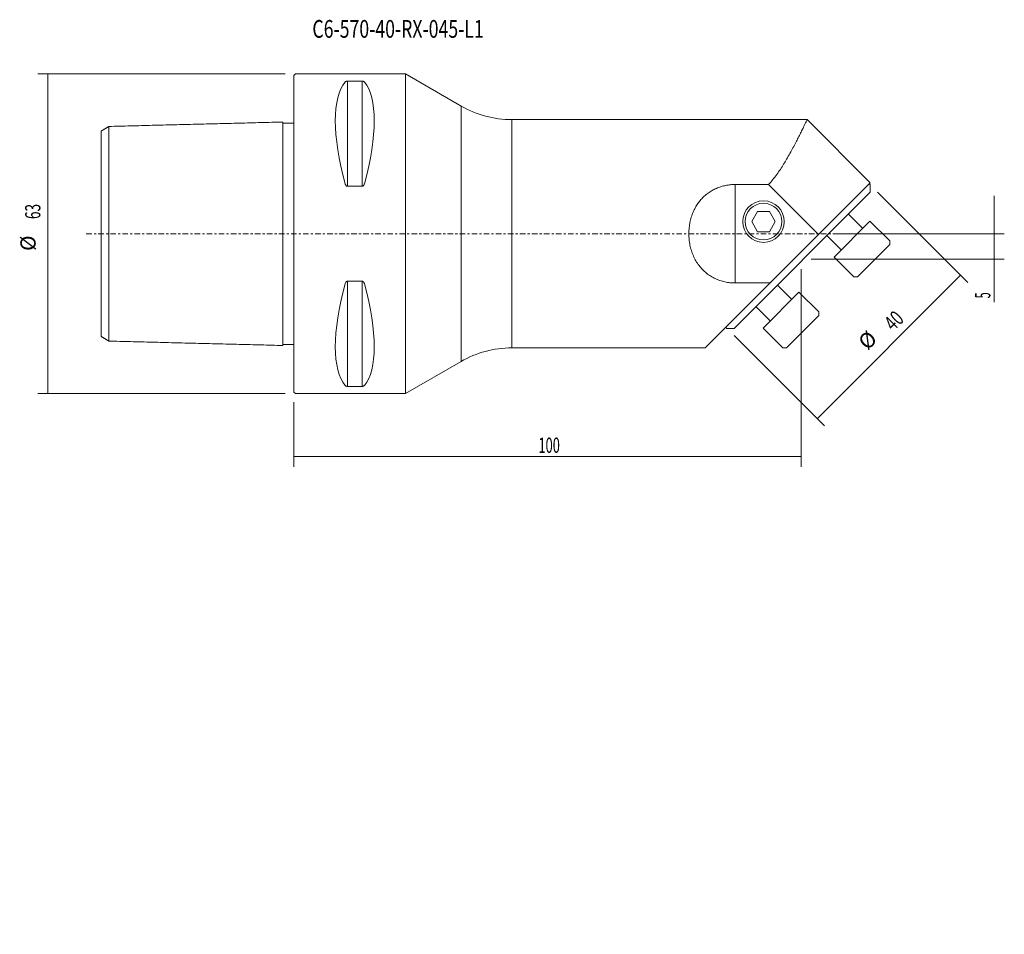
# Model space of a CAD drawing. Units: millimetres. Extents: x -54 to 140, y -138 to 42.
import ezdxf

# ---------------------------------------------------------------- set-up
doc = ezdxf.new("R2010")
doc.units = ezdxf.units.MM
doc.linetypes.add('CENTER', pattern=[47.5, 22, -8.5, 8.5, -8.5])
for name, color, linetype in [('1', 4, 'CONTINUOUS'), ('2', 7, 'CONTINUOUS'), ('SK1', 4, 'CONTINUOUS'), ('SK2', 7, 'CONTINUOUS'), ('SK4', 2, 'CENTER'), ('SK6', 5, 'CONTINUOUS')]:
    doc.layers.add(name, color=color, linetype=linetype)
doc.styles.add('iso_b_vert', font='simplex.shx')
doc.dimstyles.get("Standard").update_dxf_attribs({"dimtxt": 0.18, "dimasz": 0.18, "dimexe": 0.18, "dimexo": 0.0625, "dimgap": 0.09, "dimtad": 1, "dimzin": 0, "dimdsep": 52, "dimtxsty": 'Standard', "dimcen": 0.09, "dimadec": 0, "dimazin": 0, "dimtfac": 1, "dimtdec": 4, "dimtofl": 0, "dimtmove": 0, "dimatfit": 3, "dimfxl": 1, "dimtolj": 1, "dimtzin": 0, "dimarcsym": 0})

# ---------------------------------------------------------------- blocks, each defined once
blk = doc.blocks.new('DimnDraft3D1')
at = {"layer": 'SK2', "lineweight": 13}
for p, q in [((-1.7, 31.5), (-50.5, 31.5)), ((-48.5, -31.5), (-48.5, 31.5)), ((-1.7, -31.5), (-50.5, -31.5))]:
    blk.add_line(p, q, dxfattribs=at)
for points in [[(-48.5, 31.5), (-48.166294, 28.325001), (-48.833706, 28.324999), (-48.5, 31.5)], [(-48.5, -31.5), (-48.833706, -28.325001), (-48.166294, -28.324999), (-48.5, -31.5)]]:
    blk.add_solid(points, dxfattribs=at)
at = {"layer": 'SK2', "lineweight": 18, "char_height": 3, "attachment_point": 7, "rotation": 90, "line_spacing_factor": 1.084337, "style": 'iso_b_vert'}
for s, insert in [('\\W0.6563;63', (-50, 2.897368)), ('%%c', (-50, -3.379194))]:
    blk.add_mtext(s, dxfattribs=dict(at, insert=insert))
blk = doc.blocks.new('DimnDraft3D2')
at = {"layer": 'SK2', "lineweight": 13}
for p, q in [((138.084782, -13.477628), (138.084782, 7.5)), ((107.458939, 0), (140.084782, 0)), ((102, -5), (140.084782, -5))]:
    blk.add_line(p, q, dxfattribs=at)
for points in [[(138.084782, 0), (137.751076, 3.174999), (138.418488, 3.175001), (138.084782, 0)], [(138.084782, -5), (138.418488, -8.174999), (137.751076, -8.175001), (138.084782, -5)]]:
    blk.add_solid(points, dxfattribs=at)
at = {"layer": 'SK2', "lineweight": 18, "insert": (137.334782, -12.727628), "char_height": 3, "attachment_point": 7, "rotation": 90, "line_spacing_factor": 1.084337, "style": 'iso_b_vert'}
blk.add_mtext('\\W0.5211;5', dxfattribs=at)
blk = doc.blocks.new('DimnDraft3D3')
at = {"layer": 'SK2', "lineweight": 13}
for p, q in [((115.078712, 8.205559), (132.887413, -9.603141)), ((103.188928, -36.473199), (131.473199, -8.188928)), ((86.794441, -20.078712), (104.603141, -37.887413))]:
    blk.add_line(p, q, dxfattribs=at)
for points in [[(131.473199, -8.188928), (129.464102, -10.669957), (128.992168, -10.198027), (131.473199, -8.188928)], [(103.188928, -36.473199), (105.198025, -33.99217), (105.669958, -34.4641), (103.188928, -36.473199)]]:
    blk.add_solid(points, dxfattribs=at)
at = {"layer": 'SK2', "lineweight": 18, "char_height": 3, "attachment_point": 7, "rotation": 45, "line_spacing_factor": 1.084337, "style": 'iso_b_vert'}
for s, insert in [('\\W0.7183;40', (118.207504, -19.333303)), ('%%c', (113.769304, -23.771503))]:
    blk.add_mtext(s, dxfattribs=dict(at, insert=insert))
blk = doc.blocks.new('DimnDraft3D4')
at = {"layer": '2', "lineweight": 13}
for p, q in [((100, -7), (100, -45.935283)), ((0, -33.2), (0, -45.935283)), ((0, -43.935283), (100, -43.935283))]:
    blk.add_line(p, q, dxfattribs=at)
for points in [[(0, -43.935283), (3.174999, -43.601577), (3.175001, -44.268989), (0, -43.935283)], [(100, -43.935283), (96.825001, -44.268989), (96.824999, -43.601577), (100, -43.935283)]]:
    blk.add_solid(points, dxfattribs=at)
at = {"layer": '2', "lineweight": 18, "insert": (48.211842, -43.185283), "char_height": 3, "attachment_point": 7, "line_spacing_factor": 1.084337, "style": 'iso_b_vert'}
blk.add_mtext('\\W0.6217;100', dxfattribs=at)

msp = doc.modelspace()

# ---------------------------------------------------------------- linework, layer by layer
at = {"layer": '1', "lineweight": 18}
for p, q in [((0, 31.2), (0.3, 31.5)), ((0, 31.2), (0, -31.2)), ((0.3, 31.5), (21.9999, 31.5)), ((32.9474, 25.1795), (21.9999, 31.5)), ((21.9999, -31.5), (21.9999, 31.5)), ((10.5387, 30.0806), (13.4613, 30.0806)), ((10.5387, 9.3492), (10.5387, 30.0806)), ((13.4613, 30.0806), (13.4613, 9.3492)), ((32.9474, -25.1795), (32.9474, 25.1795)), ((42.9474, 22.5), (42.9474, -22.5)), ((101.2085, 22.5), (42.9474, 22.5)), ((113.6472, 10.0614), (101.2085, 22.5)), ((113.6472, 10.0614), (81.0858, -22.5)), ((113.6645, 9.6198), (113.435, 9.8492)), ((13.4613, 9.3492), (10.5387, 9.3492)), ((113.6645, 8.2056), (86.7944, -18.6645)), ((87, 9.7036), (87, -9.7036)), ((93.6153, 9.7036), (87, 9.7036)), ((103.4524, -0.1334), (93.6153, 9.7036)), ((113.6645, 8.2056), (113.6645, 9.6198)), ((90.2906, 2.4), (91.4453, 4.4)), ((91.4453, 4.4), (93.7547, 4.4)), ((93.7547, 4.4), (94.9094, 2.4)), ((112.1792, 1.0634), (109.3508, 3.8919)), ((91.4453, 0.4), (90.2906, 2.4)), ((94.9094, 2.4), (93.7547, 0.4)), ((113.5934, 2.4776), (106.5224, -4.5934)), ((117.4825, -1.4115), (113.5934, 2.4776)), ((93.7547, 0.4), (91.4453, 0.4)), ((105.1081, -0.3508), (107.9366, -3.1792)), ((117.4825, -2.1186), (117.4825, -1.4115)), ((117.4825, -2.1186), (111.1186, -8.4825)), ((106.5224, -4.5934), (110.4115, -8.4825)), ((13.4613, -9.3492), (10.5387, -9.3492)), ((10.5387, -9.3492), (10.5387, -30.0806)), ((13.4613, -9.3492), (13.4613, -30.0806)), ((87, -9.7036), (93.8822, -9.7036)), ((110.4115, -8.4825), (111.1186, -8.4825)), ((99.5934, -11.5224), (92.5224, -18.5934)), ((98.1792, -12.9366), (95.3508, -10.1081)), ((103.4825, -15.4115), (99.5934, -11.5224)), ((91.1081, -14.3508), (93.9366, -17.1792)), ((103.4825, -16.1186), (103.4825, -15.4115)), ((103.4825, -16.1186), (97.1186, -22.4825)), ((85.1508, -18.435), (85.3802, -18.6645)), ((85.3802, -18.6645), (86.7944, -18.6645)), ((92.5224, -18.5934), (96.4115, -22.4825)), ((42.9474, -22.5), (81.0858, -22.5)), ((96.4115, -22.4825), (97.1186, -22.4825)), ((21.9999, -31.5), (32.9474, -25.1795)), ((10.5387, -30.0806), (13.4613, -30.0806)), ((0.3, -31.5), (0, -31.2)), ((21.9999, -31.5), (0.3, -31.5))]:
    msp.add_line(p, q, dxfattribs=at)
for radius in [4.0941, 3.6093]:
    msp.add_circle((92.6, 2.4), radius, dxfattribs=at)
for centre, start, end in [((42.9474, 42.5), 240, 270), ((42.9474, -42.5), 90, 120)]:
    msp.add_arc(centre, 20, start, end, dxfattribs=at)
at = {"layer": '1', "lineweight": 18, "extrusion": (0, 0, -1)}
for centre, major_axis, start_param, end_param in [((26.3472, 0), (-14.7537, 31.0933), -1.09123959, -0.15780619), ((-2.3472, 0), (-14.7537, -31.0933), -2.98378647, -2.05035307), ((26.3472, 0), (-14.7537, -31.0933), 0.15780619, 1.09123959), ((-2.3472, 0), (-14.7537, 31.0933), 2.05035307, 2.98378647)]:
    msp.add_ellipse(centre, major_axis=major_axis, ratio=0.341999, start_param=start_param, end_param=end_param, dxfattribs=at)
at = {"layer": '1', "lineweight": 18}
for points, knots in [([(10.5387, 30.0806), (10.5375, 30.0806), (10.5093, 30.0805), (10.4466, 30.0769), (10.3457, 30.0588), (10.2197, 30.0138), (10.1481, 29.9608), (10.1121, 29.9219), (10.1057, 29.914)], [0, 0, 0, 0, 0.00495444, 0.11386652, 0.25345212, 0.47353546, 0.8945686, 1, 1, 1, 1]), ([(13.8943, 29.914), (13.8789, 29.9344), (13.8316, 29.9776), (13.7434, 30.0292), (13.6347, 30.0628), (13.5458, 30.0777), (13.4878, 30.0804), (13.4613, 30.0806)], [0, 0, 0, 0, 0.26881272, 0.5976053, 0.76123428, 0.8961435, 1, 1, 1, 1]), ([(93.6153, 9.7036), (93.9122, 10.0238), (94.4797, 10.6732), (95.2437, 11.6812), (95.9367, 12.6971), (96.5676, 13.7045), (97.1962, 14.7639), (97.8193, 15.8545), (98.4221, 16.9595), (98.9657, 17.9912), (99.4668, 18.967), (99.9199, 19.864), (100.3175, 20.6648), (100.6452, 21.3341), (100.8966, 21.8528), (101.0727, 22.2168), (101.1804, 22.4413), (101.2047, 22.4904), (101.2083, 22.4995), (101.2085, 22.5)], [0, 0, 0, 0, 0.05154079, 0.10328471, 0.1551789, 0.20706721, 0.25872961, 0.32273852, 0.38693885, 0.4511338, 0.51513536, 0.58511151, 0.65536418, 0.72560236, 0.7955587, 0.8619325, 0.92856231, 0.99518892, 1, 1, 1, 1]), ([(10.1057, 9.8694), (10.1211, 9.8072), (10.1684, 9.6753), (10.2566, 9.5135), (10.3653, 9.4065), (10.4542, 9.3585), (10.5122, 9.3499), (10.5387, 9.3492)], [0, 0, 0, 0, 0.26881272, 0.5976053, 0.76123428, 0.8961435, 1, 1, 1, 1]), ([(13.8943, 9.8694), (13.8789, 9.8072), (13.8316, 9.6753), (13.7434, 9.5135), (13.6347, 9.4065), (13.5458, 9.3585), (13.4878, 9.3499), (13.4613, 9.3492)], [0, 0, 0, 0, 0.26881272, 0.5976053, 0.76123428, 0.8961435, 1, 1, 1, 1]), ([(87, 9.7036), (86.6883, 9.7035), (86.0691, 9.6731), (85.1354, 9.5358), (84.2121, 9.301), (83.3114, 8.9684), (82.4545, 8.5435), (81.6541, 8.0261), (80.917, 7.4248), (80.2453, 6.741), (79.6499, 5.9776), (79.1339, 5.1449), (78.6964, 4.2421), (78.3468, 3.2751), (78.0886, 2.2547), (77.9204, 1.1597), (77.861, 0.0283), (77.9179, -1.1265), (78.0834, -2.2393), (78.359, -3.3259), (78.7491, -4.3705), (79.2505, -5.3597), (79.8531, -6.2667), (80.553, -7.077), (81.3346, -7.787), (82.1811, -8.3849), (83.0788, -8.8655), (84.0084, -9.2367), (84.9804, -9.5059), (85.983, -9.6672), (86.6592, -9.7034), (87, -9.7036)], [0, 0, 0, 0, 0.03086742, 0.06173491, 0.09384428, 0.12605592, 0.15816731, 0.19044617, 0.22282574, 0.255111, 0.2882539, 0.32149581, 0.35464814, 0.38970042, 0.42485511, 0.45991456, 0.50002241, 0.53731621, 0.57472306, 0.61201118, 0.64937727, 0.68686685, 0.72421856, 0.76007115, 0.79605031, 0.83189222, 0.8654089, 0.8990392, 0.93255314, 0.96627662, 1, 1, 1, 1]), ([(10.5387, -9.3492), (10.5375, -9.3492), (10.5093, -9.3494), (10.4466, -9.3612), (10.3457, -9.4193), (10.2197, -9.5621), (10.1481, -9.727), (10.1121, -9.8454), (10.1057, -9.8694)], [0, 0, 0, 0, 0.00495444, 0.11386652, 0.25345212, 0.47353546, 0.8945686, 1, 1, 1, 1]), ([(13.8943, -9.8694), (13.8789, -9.8072), (13.8316, -9.6753), (13.7434, -9.5135), (13.6347, -9.4065), (13.5458, -9.3585), (13.4878, -9.3499), (13.4613, -9.3492)], [0, 0, 0, 0, 0.26881272, 0.5976053, 0.76123428, 0.8961435, 1, 1, 1, 1]), ([(10.5387, -30.0806), (10.5375, -30.0806), (10.5093, -30.0805), (10.4466, -30.0769), (10.3457, -30.0588), (10.2197, -30.0138), (10.1481, -29.9608), (10.1121, -29.9219), (10.1057, -29.914)], [0, 0, 0, 0, 0.00495444, 0.11386652, 0.25345212, 0.47353546, 0.8945686, 1, 1, 1, 1]), ([(13.4613, -30.0806), (13.4625, -30.0806), (13.4907, -30.0805), (13.5534, -30.0769), (13.6543, -30.0588), (13.7803, -30.0138), (13.8519, -29.9608), (13.8879, -29.9219), (13.8943, -29.914)], [0, 0, 0, 0, 0.00495444, 0.11386652, 0.25345212, 0.47353546, 0.8945686, 1, 1, 1, 1])]:
    msp.add_open_spline(points, degree=3, knots=knots, dxfattribs=at)
at = {"layer": 'SK1', "lineweight": 18}
for p, q in [((0, 21.8), (-2.1998, 21.8)), ((-38, -20.2402), (-38, 20.2479)), ((-36.5005, 21.1584), (-36.5005, -21.1584)), ((0, -21.8), (-2.1998, -21.8))]:
    msp.add_line(p, q, dxfattribs=at)
for points in [[(-2.1999, 22.0201), (-19.3502, 21.5892), (-36.5005, 21.1584)], [(-36.5004, 21.1581), (-37.2502, 20.6997), (-38, 20.2414)], [(-38, -20.2397), (-37.2502, -20.6983), (-36.5004, -21.1568)], [(-36.5005, -21.1584), (-19.3499, -21.5892), (-2.1994, -22.0201)]]:
    msp.add_open_spline(points, degree=2, dxfattribs=at)
msp.add_open_spline([(-2.1999, 22.0201), (-2.1999, 22.0201), (-2.1999, 22.011), (-2.2, 21.9568), (-2.2, 21.8226), (-2.2, 21.6082), (-2.2, 21.3379), (-2.2, 21.0134), (-2.2, 20.5424), (-2.2, 20.0116), (-2.2, 14.4795), (-2.2, 1.2933), (-2.1994, -22.0201)], degree=3, knots=[0, 0, 0, 0, 0.01489754, 0.03038277, 0.06136472, 0.09234442, 0.10782897, 0.13880653, 0.16978315, 0.2007591, 0.22872722, 1, 1, 1, 1], dxfattribs=at)
at = {"layer": 'SK4', "lineweight": 13, "ltscale": 0.05}
msp.add_line((119.2771, 0), (-41, 0), dxfattribs=at)

# ---------------------------------------------------------------- texts
at = {"layer": 'SK6', "lineweight": 18, "insert": (3.6412, 38.6321), "char_height": 3.5, "attachment_point": 7, "line_spacing_factor": 1.084337, "style": 'iso_b_vert'}
msp.add_mtext('\\W0.7317;C6-570-40-RX-045-L1', dxfattribs=at)

# ---------------------------------------------------------------- dimensions: what is measured, and where the dimension line sits
at = {"layer": '2', "lineweight": 13}
dim = msp.add_linear_dim(base=(100, -43.9353), p1=(0, -33.2), p2=(100, -7), dimstyle='Standard', override={"dimtxt": 3, "dimasz": 3.175, "dimexe": 2, "dimexo": 2, "dimgap": 1.5, "dimtad": 1, "dimtih": 0, "dimdec": 3, "dimzin": 8, "dimpost": '<>', "dimtxsty": 'iso_b_vert', "dimsah": 1, "dimclrd": 254, "dimclre": 254, "dimclrt": 254, "dimtdec": 3, "dimtofl": 1, "dimtmove": 0}, dxfattribs=at)
dim.commit()
dim.dimension.update_dxf_attribs({"geometry": 'DimnDraft3D4', "text_midpoint": (47.4618, -43.9353)})
at = {"layer": 'SK2', "lineweight": 13}
for p1, p2, distance, picture, middle in [((-1.7, -31.5), (-1.7, 31.5), 48.8, 'DimnDraft3D1', (-50.75, 2.1474)), ((86.7944, -20.0787), (115.0787, 8.2056), -25.1853, 'DimnDraft3D3', (117.1468, -19.3333))]:
    dim = msp.add_aligned_dim(p1=p1, p2=p2, distance=distance, dimstyle='Standard', override={"dimtxt": 3, "dimasz": 3.175, "dimexe": 2, "dimexo": 2, "dimgap": 1.5, "dimtad": 1, "dimtih": 0, "dimtoh": 0, "dimdec": 3, "dimzin": 8, "dimpost": '<>', "dimtxsty": 'iso_b_vert', "dimsah": 1, "dimclrd": 254, "dimclre": 254, "dimclrt": 254, "dimtdec": 3, "dimtmove": 0}, dxfattribs=at)
    dim.commit()
    dim.dimension.update_dxf_attribs({"geometry": picture, "text_midpoint": middle})
dim = msp.add_linear_dim(base=(-5, -138.0848), p1=(0, -107.4589), p2=(-5, -102), dimstyle='Standard', override={"dimtxt": 3, "dimasz": 3.175, "dimexe": 2, "dimexo": 2, "dimgap": 1.5, "dimtad": 1, "dimtih": 0, "dimdec": 3, "dimzin": 8, "dimpost": '<>', "dimtxsty": 'iso_b_vert', "dimsah": 1, "dimclrd": 254, "dimclre": 254, "dimclrt": 254, "dimtdec": 3, "dimtofl": 1, "dimtmove": 0}, dxfattribs=at)
dim.commit()
dim.dimension.update_dxf_attribs({"geometry": 'DimnDraft3D2', "text_midpoint": (-12.175, -138.0848)})

doc.saveas('drawing.dxf')
